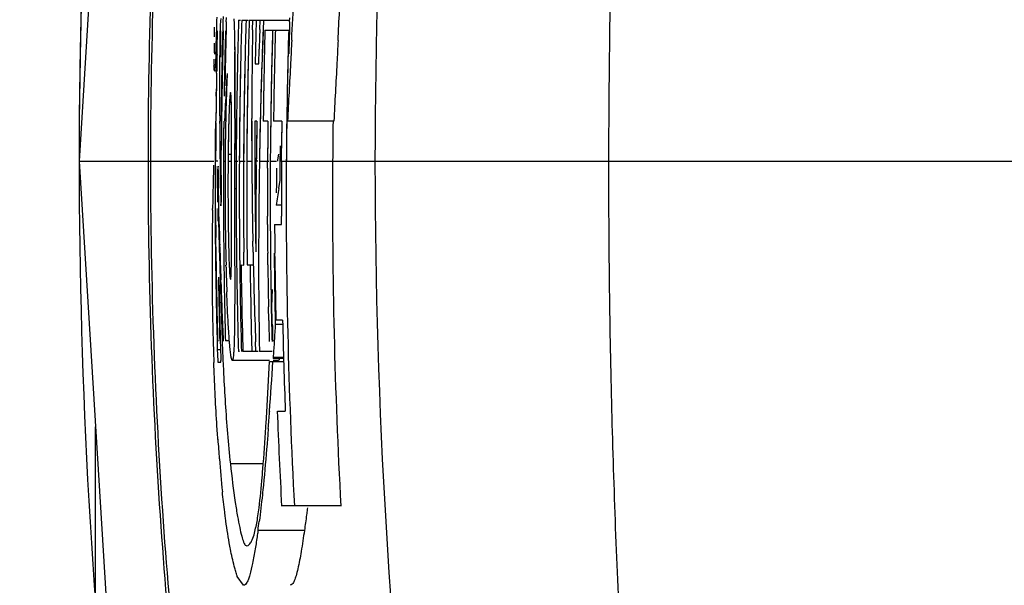
# Model space of a CAD drawing. Units: millimetres. Extents: x 3114 to 5127, y 591 to 1881.
# Drawn here: x 3363 to 3384, y 1774 to 1786 of the extents above; entities that cross this region are included whole.
import ezdxf

# ---------------------------------------------------------------- set-up
doc = ezdxf.new("R2010")
doc.units = ezdxf.units.MM
doc.header["$LTSCALE"] = 16.335
doc.header["$PDMODE"] = 3
doc.header["$PDSIZE"] = 0.3125
doc.layers.get('0').update_dxf_attribs({"linetype": 'CONTINUOUS'})
doc.layers.get('Defpoints').update_dxf_attribs({"linetype": 'CONTINUOUS'})
doc.styles.get("Standard").update_dxf_attribs({"font": 'SimSun.ttf', "width": 0.8})
doc.dimstyles.new('DIMSTYLE_1', dxfattribs={"dimscale": 2, "dimtxt": 8, "dimasz": 3.5, "dimexe": 0.18, "dimexo": 0.0625, "dimgap": 0.09, "dimtad": 1, "dimdsep": 46, "dimtxsty": 'Standard', "dimblk": 'CLOSED', "dimcen": 0.09, "dimadec": 0, "dimazin": 0, "dimtp": 0.01, "dimtm": 0.01, "dimtfac": 1, "dimtofl": 0, "dimtmove": 0, "dimatfit": 3, "dimldrblk": 'CLOSED', "dimfxl": 1, "dimtolj": 1, "dimarcsym": 0})

# ---------------------------------------------------------------- blocks, each defined once
blk = doc.blocks.new('_CLOSED')
at = {"color": 0, "linetype": 'ByBlock'}
for p, q in [((0, 0), (-1, 0.2143)), ((-1, 0.2143), (-1, -0.2143)), ((-1, -0.2143), (0, 0)), ((-1, 0), (0, 0))]:
    blk.add_line(p, q, dxfattribs=at)
blk = doc.blocks.new('*D21')
at = {"color": 0, "linetype": 'Continuous', "lineweight": -2, "ltscale": 3, "transparency": 16777216}
for p, q in [((3393.055, 1881.105), (3335.43, 1881.105)), ((3335.79, 1692.133), (3335.79, 1874.105)), ((3393.152, 1685.133), (3335.43, 1685.133))]:
    blk.add_line(p, q, dxfattribs=at)
at = {"layer": 'Defpoints', "color": 0, "linetype": 'Continuous', "ltscale": 3, "transparency": 16777216}
for p in [(3335.79, 1881.105), (3393.18, 1881.105), (3393.277, 1685.133)]:
    blk.add_point(p, dxfattribs=at)
at = {"color": 0, "linetype": 'Continuous', "lineweight": -2, "ltscale": 3, "transparency": 16777216, "xscale": 7, "yscale": 7, "zscale": 7}
for p, rotation in [((3335.79, 1881.105), 90), ((3335.79, 1685.133), 270)]:
    blk.add_blockref('_CLOSED', p, dxfattribs=dict(at, rotation=rotation))
at = {"color": 0, "linetype": 'Continuous', "ltscale": 3, "transparency": 16777216, "insert": (3325.743, 1783.119), "char_height": 16, "attachment_point": 5, "rotation": 90}
blk.add_mtext('\\A1;195.97mm [7.715in]', dxfattribs=at)

msp = doc.modelspace()

# ---------------------------------------------------------------- linework, layer by layer
at = {"color": 7, "linetype": 'Continuous'}
for p, q in [((3365.153, 1798.854), (3364.189, 1783.119)), ((3367.249, 1786.146), (3367.254, 1786.206)), ((3367.298, 1786.25), (3367.295, 1786.137)), ((3367.367, 1786.135), (3367.37, 1786.225)), ((3368.734, 1786.131), (3368.737, 1786.217)), ((3367.242, 1786.061), (3367.249, 1786.146)), ((3367.242, 1785.941), (3367.242, 1786.061)), ((3367.292, 1786.06), (3367.289, 1785.942)), ((3367.295, 1786.137), (3367.292, 1786.06)), ((3367.633, 1786.172), (3367.677, 1786.172)), ((3367.7, 1786.172), (3367.839, 1786.172)), ((3367.862, 1786.172), (3368.714, 1786.172)), ((3367.935, 1785.958), (3367.938, 1786.172)), ((3367.935, 1785.957), (3367.938, 1786.172)), ((3368.01, 1786.172), (3368.004, 1785.856)), ((3368.091, 1785.965), (3368.099, 1786.172)), ((3368.171, 1786.172), (3368.162, 1785.962)), ((3368.171, 1786.172), (3368.162, 1785.961)), ((3367.17, 1785.597), (3367.178, 1785.89)), ((3367.172, 1785.675), (3367.178, 1785.89)), ((3367.178, 1785.89), (3367.179, 1785.941)), ((3367.178, 1785.89), (3367.179, 1785.941)), ((3368.004, 1785.856), (3367.998, 1785.54)), ((3368.202, 1785.954), (3368.714, 1785.954)), ((3367.166, 1785.431), (3367.17, 1785.597)), ((3367.166, 1785.404), (3367.17, 1785.597)), ((3367.17, 1785.597), (3367.172, 1785.675)), ((3367.159, 1785.073), (3367.165, 1785.349)), ((3367.165, 1785.349), (3367.166, 1785.404)), ((3367.998, 1785.54), (3367.993, 1785.223)), ((3368.066, 1785.223), (3368.076, 1785.54)), ((3367.993, 1785.223), (3368.066, 1785.223)), ((3367.113, 1785.074), (3367.106, 1785.105)), ((3367.113, 1785.074), (3367.164, 1785.074)), ((3367.158, 1785.023), (3367.159, 1785.073)), ((3367.158, 1785.023), (3367.159, 1785.073)), ((3367.222, 1785.019), (3367.222, 1784.68)), ((3367.149, 1784.53), (3367.151, 1784.611)), ((3367.222, 1784.68), (3367.222, 1784.603)), ((3367.321, 1784.607), (3367.319, 1784.53)), ((3367.55, 1784.539), (3367.548, 1783.617)), ((3367.361, 1784.331), (3367.363, 1784.399)), ((3367.363, 1784.398), (3367.365, 1784.477)), ((3367.14, 1783.707), (3367.142, 1783.95)), ((3367.142, 1783.95), (3367.142, 1783.986)), ((3367.142, 1783.95), (3367.142, 1783.985)), ((3367.252, 1783.984), (3367.249, 1783.984)), ((3367.312, 1783.985), (3367.309, 1783.707)), ((3367.586, 1783.785), (3367.588, 1784.046)), ((3367.655, 1783.992), (3367.653, 1783.785)), ((3367.916, 1783.985), (3367.916, 1784.046)), ((3367.916, 1783.988), (3367.916, 1784.046)), ((3367.916, 1783.784), (3367.916, 1783.988)), ((3368.029, 1783.984), (3367.983, 1783.984)), ((3368.1, 1783.993), (3368.095, 1783.785)), ((3368.267, 1783.984), (3368.166, 1783.984)), ((3368.326, 1783.989), (3368.323, 1783.712)), ((3368.565, 1783.984), (3368.386, 1783.984)), ((3369.689, 1783.984), (3368.688, 1783.984)), ((3367.138, 1783.511), (3367.14, 1783.707)), ((3367.481, 1783.416), (3367.481, 1783.7)), ((3367.583, 1783.563), (3367.586, 1783.785)), ((3367.916, 1783.562), (3367.916, 1783.784)), ((3368.323, 1783.712), (3368.32, 1783.455)), ((3367.259, 1783.308), (3367.26, 1783.462)), ((3367.26, 1783.462), (3367.26, 1783.552)), ((3367.26, 1783.403), (3367.26, 1783.462)), ((3367.548, 1783.617), (3367.547, 1783.117)), ((3368.32, 1783.457), (3368.317, 1783.119)), ((3368.32, 1783.455), (3368.317, 1783.119)), ((3368.559, 1783.406), (3368.56, 1783.455)), ((3367.229, 1783.42), (3367.232, 1783.119)), ((3367.259, 1783.308), (3367.26, 1783.403)), ((3367.259, 1783.119), (3367.259, 1783.308)), ((3367.481, 1783.27), (3367.407, 1783.27)), ((3367.481, 1783.119), (3367.481, 1783.416)), ((3368.481, 1783.152), (3368.5, 1783.273)), ((3368.558, 1783.266), (3368.559, 1783.406)), ((3368.558, 1783.266), (3368.559, 1783.339)), ((3368.558, 1783.119), (3368.558, 1783.266)), ((3368.558, 1783.118), (3368.558, 1783.266)), ((3368.559, 1783.339), (3368.559, 1783.406)), ((3364.189, 1783.119), (3367.097, 1783.119)), ((3367.125, 1783.119), (3367.125, 1783.013)), ((3367.135, 1783.013), (3367.136, 1783.119)), ((3367.184, 1783.119), (3367.136, 1783.119)), ((3367.19, 1783.013), (3367.179, 1782.935)), ((3367.191, 1782.935), (3367.19, 1783.013)), ((3367.232, 1783.119), (3367.234, 1783.013)), ((3367.258, 1782.821), (3367.259, 1783.119)), ((3367.305, 1783.119), (3367.343, 1783.119)), ((3367.405, 1783.119), (3367.481, 1783.119)), ((3367.481, 1782.842), (3367.481, 1783.157)), ((3367.547, 1783.117), (3367.546, 1782.522)), ((3367.547, 1783.119), (3367.614, 1783.119)), ((3367.648, 1783.119), (3367.775, 1783.119)), ((3367.809, 1783.119), (3367.922, 1783.119)), ((3367.983, 1783.119), (3367.983, 1783.043)), ((3368.013, 1783.043), (3368.014, 1783.118)), ((3368.048, 1783.119), (3368.014, 1783.119)), ((3368.082, 1783.119), (3368.288, 1783.119)), ((3368.257, 1782.973), (3368.258, 1783.118)), ((3368.317, 1783.119), (3368.454, 1783.119)), ((3368.317, 1783.119), (3368.317, 1782.973)), ((3368.476, 1783.119), (3368.477, 1783.128)), ((3368.477, 1783.128), (3368.481, 1783.152)), ((3368.558, 1783.119), (3406.1, 1783.119)), ((3370.577, 1783.119), (3370.577, 1783.061)), ((3367.481, 1782.542), (3367.481, 1782.842)), ((3368.526, 1782.961), (3368.525, 1782.715)), ((3368.525, 1782.715), (3368.497, 1782.533)), ((3367.124, 1782.543), (3367.124, 1782.273)), ((3367.135, 1782.239), (3367.135, 1782.542)), ((3367.179, 1782.392), (3367.18, 1782.239)), ((3367.203, 1782.238), (3367.198, 1782.54)), ((3367.241, 1782.541), (3367.247, 1782.239)), ((3367.481, 1782.145), (3367.481, 1782.542)), ((3367.585, 1782.522), (3367.546, 1782.522)), ((3367.546, 1782.522), (3367.547, 1781.822)), ((3367.124, 1782.273), (3367.125, 1782.159)), ((3367.125, 1782.159), (3367.125, 1782.098)), ((3367.135, 1782.16), (3367.135, 1782.239)), ((3367.136, 1782.098), (3367.135, 1782.16)), ((3367.205, 1782.16), (3367.203, 1782.238)), ((3367.206, 1782.098), (3367.205, 1782.16)), ((3367.247, 1782.239), (3367.248, 1782.16)), ((3367.248, 1782.16), (3367.259, 1782.239)), ((3368.315, 1782.171), (3368.316, 1781.934)), ((3368.557, 1782.17), (3368.443, 1782.17)), ((3367.07, 1782.067), (3367.071, 1782.102)), ((3367.194, 1781.823), (3367.193, 1782.098)), ((3367.214, 1781.755), (3367.206, 1782.098)), ((3368.316, 1781.934), (3368.317, 1781.752)), ((3368.557, 1781.752), (3368.557, 1781.934)), ((3367.547, 1781.822), (3367.547, 1781.163)), ((3368.257, 1781.751), (3368.256, 1781.932)), ((3368.317, 1781.752), (3368.318, 1781.47)), ((3368.41, 1781.752), (3368.557, 1781.752)), ((3367.142, 1781.273), (3367.14, 1781.474)), ((3367.226, 1781.274), (3367.225, 1781.307)), ((3367.944, 1781.159), (3367.939, 1781.396)), ((3368.065, 1781.397), (3368.064, 1781.129)), ((3368.318, 1781.47), (3368.321, 1781.13)), ((3367.547, 1781.163), (3367.548, 1780.553)), ((3367.749, 1780.878), (3367.745, 1781.159)), ((3367.814, 1781.16), (3367.818, 1780.883)), ((3368.264, 1780.884), (3368.261, 1781.131)), ((3368.416, 1781.063), (3368.415, 1781.132)), ((3367.361, 1780.829), (3367.36, 1780.875)), ((3367.687, 1780.883), (3367.749, 1780.878)), ((3367.818, 1780.883), (3367.954, 1780.883)), ((3367.139, 1780.627), (3367.14, 1780.555)), ((3367.25, 1780.498), (3367.248, 1780.556)), ((3368.352, 1779.976), (3368.368, 1780.349)), ((3368.283, 1779.681), (3368.277, 1779.975)), ((3368.338, 1779.976), (3368.344, 1779.683)), ((3368.358, 1779.682), (3368.352, 1779.976)), ((3368.36, 1779.603), (3368.358, 1779.682)), ((3368.423, 1779.684), (3368.425, 1779.592)), ((3368.584, 1779.687), (3368.437, 1779.687)), ((3368.584, 1779.592), (3368.425, 1779.592)), ((3367.168, 1779.237), (3367.173, 1779.045)), ((3367.195, 1779.241), (3367.18, 1779.241)), ((3367.315, 1779.241), (3367.299, 1779.241)), ((3367.435, 1779.241), (3367.348, 1779.241)), ((3368.008, 1779.009), (3368, 1779.219)), ((3368.077, 1779.225), (3368.081, 1779.009)), ((3367.251, 1779.045), (3367.173, 1779.045)), ((3367.173, 1779.045), (3367.176, 1778.956)), ((3367.65, 1779.009), (3367.628, 1779.009)), ((3368.056, 1779.009), (3367.725, 1779.009)), ((3368.355, 1779.009), (3368.081, 1779.009)), ((3368.395, 1779.108), (3368.38, 1778.877)), ((3367.176, 1778.956), (3367.181, 1778.778)), ((3367.181, 1778.778), (3367.251, 1778.778)), ((3367.251, 1778.778), (3367.25, 1778.814)), ((3367.496, 1778.821), (3368.298, 1778.821)), ((3368.298, 1778.791), (3368.606, 1778.791)), ((3368.38, 1778.877), (3368.379, 1778.858)), ((3368.604, 1778.858), (3368.379, 1778.858)), ((3368.379, 1778.821), (3368.497, 1778.821)), ((3368.604, 1778.877), (3368.38, 1778.877)), ((3368.301, 1777.715), (3368.3, 1777.703)), ((3368.469, 1777.722), (3368.641, 1777.722)), ((3364.541, 1726.815), (3364.541, 1777.382)), ((3368.163, 1776.581), (3367.455, 1776.581)), ((3369.839, 1775.671), (3368.562, 1775.671)), ((3369.117, 1775.631), (3369.113, 1775.599)), ((3369.054, 1775.144), (3368.052, 1775.144)), ((3367.741, 1773.959), (3367.605, 1774.15))]:
    msp.add_line(p, q, dxfattribs=at)
msp.add_lwpolyline([(3364.189, 1783.119), (3365.158, 1767.337), (3368.182, 1751.279)], dxfattribs=at)
for centre, radius, start, end in [((3493.225, 1783.112), 129.036, 173.03448, 179.99687), ((3502.964, 1783.01), 132.386, 173.15546, 179.95309), ((3502.949, 1783.011), 132.372, 173.15509, 179.95351), ((3493.205, 1783.113), 129.016, 173.64785, 179.99765), ((3162.549, 1796.122), 207.492, 357.12939, 357.48578), ((3161.404, 1796.087), 207.634, 357.14201, 357.39772), ((3301.078, 1787.928), 66.111, 358.28481, 358.53455), ((3389.454, 1785.671), 22.349, 179.1071, 179.642), ((3435.926, 1784.191), 68.587, 178.3753, 178.53758), ((3493.032, 1782.51), 125.453, 178.32708, 179.29831), ((3493.031, 1782.51), 125.452, 178.32708, 179.29831), ((3493.028, 1782.496), 125.382, 178.31978, 178.75035), ((3493.026, 1782.496), 125.38, 178.31978, 178.75085), ((3493.027, 1782.478), 125.288, 178.31022, 178.74208), ((3493.026, 1782.478), 125.288, 178.31022, 178.74218), ((3493.025, 1782.463), 125.218, 178.30262, 178.73547), ((3493.025, 1782.463), 125.217, 178.30262, 178.73553), ((3454.778, 1783.475), 86.084, 178.23217, 178.34946), ((3316.547, 1787.463), 50.635, 357.9779, 358.2861), ((3492.497, 1784.746), 125.275, 179.45372, 180.31415), ((3491.858, 1785.464), 124.617, 179.78069, 180.04366), ((3495.122, 1782.516), 127.879, 178.46485, 178.66288), ((3493.027, 1782.545), 125.771, 178.45278, 178.7499), ((3493.034, 1782.566), 125.73, 178.46204, 178.88171), ((3493.033, 1782.566), 125.729, 178.46204, 178.8818), ((3476.559, 1783.179), 109.232, 178.55113, 178.79981), ((3493.023, 1783.799), 125.107, 179.01112, 179.34725), ((3493.022, 1783.799), 125.106, 179.01154, 179.34736), ((3492.578, 1781.333), 124.573, 177.86922, 178.06492), ((3492.398, 1781.024), 124.334, 177.72426, 178.06596), ((3492.398, 1781.024), 124.333, 177.72459, 178.06692), ((3493.068, 1782.662), 124.91, 178.4896, 178.79088), ((3493.019, 1782.361), 124.703, 178.34875, 179.25196), ((3493.017, 1782.361), 124.702, 178.34874, 179.00032), ((3493.006, 1782.308), 124.632, 178.3234, 178.92733), ((3493.013, 1782.293), 124.352, 178.31287, 179.22071), ((3493.011, 1782.293), 124.351, 178.31286, 178.96632), ((3482.992, 1782.679), 114.309, 178.35824, 178.61519), ((3381.271, 1785.703), 14.166, 180.1246, 180.299), ((3379.048, 1785.69), 11.942, 180.2936, 180.5779), ((3375.63, 1785.655), 8.524, 180.5738, 180.9245), ((3338.629, 1786.671), 28.539, 357.5107, 357.8338), ((3330.739, 1786.972), 36.435, 357.8302, 357.963), ((3372.653, 1785.606), 5.547, 180.917, 181.3801), ((3370.495, 1785.553), 3.388, 181.3694, 181.9979), ((3493.038, 1782.602), 125.903, 178.71266, 178.87575), ((3493.437, 1782.555), 126.193, 178.66248, 179.00535), ((3512.713, 1782.356), 145.396, 178.77395, 179.05653), ((3299.651, 1784.98), 67.899, 359.88807, 0.42733), ((3375.589, 1785.448), 8.491, 180.8058, 181.3084), ((3371.897, 1785.36), 4.798, 181.262, 182.0227), ((3493.027, 1782.545), 125.771, 178.7499, 179.04702), ((3493.028, 1782.496), 125.382, 178.75035, 179.71546), ((3493.031, 1782.496), 125.385, 178.75085, 179.3165), ((3493.027, 1782.478), 125.289, 178.74218, 179.06754), ((3493.026, 1782.478), 125.287, 178.74208, 179.06754), ((3493.026, 1782.463), 125.218, 178.73553, 179.1095), ((3493.024, 1782.463), 125.217, 178.73546, 179.00138), ((3493.026, 1783.799), 125.11, 179.34736, 179.88683), ((3493.022, 1783.799), 125.106, 179.34725, 179.88684), ((3492.399, 1781.024), 124.335, 178.06692, 178.63173), ((3492.397, 1781.025), 124.333, 178.06597, 178.33099), ((3493.068, 1782.662), 124.909, 178.79088, 179.09216), ((3493.04, 1782.602), 125.906, 178.89854, 179.08648), ((3493.037, 1782.602), 125.902, 178.8982, 179.08602), ((3493.037, 1782.566), 125.733, 178.8818, 179.06998), ((3493.033, 1782.566), 125.729, 178.88171, 179.06977), ((3429.299, 1781.1), 62.039, 176.37842, 177.0089), ((3416.496, 1783.05), 49.151, 177.7042, 178.4275), ((3415.318, 1783.091), 47.972, 177.6967, 178.3446), ((3492.49, 1782.572), 125.246, 179.00595, 179.35409), ((3032.692, 1785.125), 334.859, 359.81649, 359.95244), ((3493.039, 1782.602), 125.905, 179.08648, 179.37026), ((3493.037, 1782.602), 125.902, 179.12292, 179.37066), ((3492.497, 1784.746), 125.275, 180.06546, 180.34852), ((3493.027, 1782.545), 125.771, 179.04702, 179.34414), ((3493.026, 1782.478), 125.288, 179.06754, 179.30964), ((3493.025, 1782.478), 125.286, 179.06754, 179.31), ((3493.025, 1782.463), 125.217, 179.00138, 179.30295), ((3492.397, 1781.025), 124.332, 178.33099, 178.63289), ((3493.068, 1782.662), 124.91, 179.09216, 179.39344), ((3493.016, 1782.361), 124.7, 179.00033, 179.25284), ((3493.006, 1782.308), 124.631, 178.92734, 179.22931), ((3431.012, 1781.008), 63.754, 177.00686, 177.32437), ((3424.654, 1782.819), 57.313, 178.42086, 178.63599), ((3425.322, 1782.801), 57.981, 178.48781, 178.63429), ((3493.023, 1782.463), 125.216, 179.10951, 179.30322), ((3428.12, 1782.736), 60.779, 178.63547, 178.81857), ((3427.985, 1782.738), 60.644, 178.63442, 178.81287), ((3492.336, 1782.566), 125.212, 179.35119, 179.74731), ((3492.032, 1782.57), 124.908, 179.35124, 179.55071), ((3493.038, 1782.602), 125.903, 179.38696, 179.58644), ((3492.497, 1784.746), 125.276, 180.34857, 180.74436), ((3492.497, 1784.746), 125.275, 180.34852, 180.60641), ((3493.075, 1782.783), 125.817, 179.45312, 179.69117), ((3493.034, 1782.566), 125.73, 179.35362, 179.74817), ((3431.609, 1782.664), 64.269, 178.81449, 179.12387), ((3430.476, 1782.687), 63.136, 178.81815, 178.95348), ((3493.03, 1782.51), 125.451, 179.29832, 179.51915), ((3493.026, 1782.478), 125.288, 179.30964, 179.70695), ((3493.026, 1782.478), 125.287, 179.31, 179.70696), ((3493.025, 1782.463), 125.217, 179.30295, 179.70014), ((3493.024, 1782.463), 125.217, 179.30322, 179.70015), ((3493.023, 1783.799), 125.107, 179.91489, 180.10819), ((3493.075, 1783.517), 125.092, 179.78587, 180.18234), ((3493.074, 1783.517), 125.092, 179.78587, 180.18234), ((3492.671, 1781.5), 124.667, 178.85823, 179.25635), ((3492.67, 1781.5), 124.667, 178.85823, 179.05717), ((3492.396, 1781.025), 124.332, 178.63289, 179.03491), ((3515.713, 1782.076), 147.459, 179.25854, 179.46389), ((3526.467, 1781.933), 158.213, 179.25717, 179.41309), ((3493.017, 1782.361), 124.701, 179.25284, 179.49627), ((3460.143, 1782.809), 91.585, 179.2648, 179.62677), ((3453.893, 1782.869), 85.335, 179.25139, 179.6067), ((3493.017, 1782.293), 124.357, 179.2207, 179.61968), ((3493.011, 1782.293), 124.35, 179.22072, 179.61968), ((3493.018, 1782.3), 123.357, 179.21741, 179.61962), ((3493.012, 1782.3), 123.351, 179.21743, 179.61962), ((3493.032, 1782.566), 125.728, 179.47984, 179.74816), ((3435.106, 1782.61), 67.767, 179.12336, 179.36898), ((3433.504, 1782.635), 66.165, 179.12337, 179.25193), ((3432.618, 1782.648), 65.278, 178.95368, 179.12315), ((3493.025, 1782.496), 125.379, 179.41104, 179.71546), ((3492.395, 1781.025), 124.331, 178.72758, 179.03529), ((3492.398, 1782.567), 125.274, 179.55071, 179.74774), ((3493.036, 1782.602), 125.902, 179.58644, 179.76508), ((3493.036, 1782.602), 125.901, 179.58644, 179.76507), ((3435.198, 1782.613), 67.859, 179.25211, 179.37255), ((3419.572, 1782.713), 52.169, 179.0121, 179.3884), ((3420.122, 1782.706), 52.718, 179.0348, 179.3868), ((3493.028, 1782.51), 125.449, 179.51915, 179.99441), ((3493.027, 1782.51), 125.448, 179.51915, 179.72199), ((3493.021, 1783.799), 125.105, 180.10819, 180.31144), ((3493.02, 1783.799), 125.104, 180.10819, 180.31143), ((3492.67, 1781.5), 124.666, 179.05717, 179.25611), ((3495.912, 1782.247), 127.657, 179.41362, 179.60891), ((3503.056, 1782.197), 134.801, 179.46512, 179.60881), ((3493.064, 1782.604), 124.539, 179.60844, 179.83545), ((3437.977, 1782.583), 70.638, 179.37289, 179.55992), ((3436.744, 1782.591), 69.405, 179.36846, 179.56462), ((3424.23, 1782.651), 56.827, 179.3759, 179.5283), ((3424.187, 1782.651), 56.784, 179.3761, 179.5271), ((3493.222, 1783.125), 129.033, 180.00279, 186.52032), ((3430.969, 1780.961), 63.909, 178.14249, 178.57043), ((3492.308, 1782.567), 125.184, 179.79569, 180.01071), ((3493.037, 1782.602), 125.902, 179.81337, 180.02746), ((3492.498, 1784.746), 125.276, 180.79259, 181.00878), ((3493.033, 1782.566), 125.729, 179.74816, 180.0109), ((3442.253, 1782.553), 74.914, 179.56238, 180.00849), ((3429.204, 1782.61), 61.801, 179.52741, 179.71121), ((3493.028, 1782.496), 125.381, 179.71546, 180.50231), ((3493.028, 1782.478), 125.29, 179.70697, 180.60308), ((3493.027, 1782.463), 125.219, 179.70016, 180.59659), ((3493.022, 1783.799), 125.106, 180.31143, 181.1003), ((3493.076, 1783.517), 125.094, 180.217, 181.07925), ((3492.672, 1781.5), 124.668, 179.29083, 180.15603), ((3492.396, 1781.025), 124.331, 179.0353, 179.82817), ((3517.708, 1782.408), 149.152, 179.72702, 180.18219), ((3493.037, 1782.294), 124.377, 179.62008, 183.05252), ((3493.039, 1782.3), 123.378, 179.62003, 183.08029), ((3501.6, 1783.144), 131.023, 180.03671, 186.90264), ((3493.073, 1782.772), 125.894, 179.92582, 180.17291), ((3492.497, 1784.73), 125.318, 180.82051, 181.00138), ((3493.075, 1782.783), 125.817, 179.98296, 180.24788), ((3438.971, 1782.566), 71.568, 179.7152, 180.01917), ((3490.424, 1782.274), 122.169, 179.67221, 179.90899), ((3493.015, 1782.361), 124.7, 179.71888, 180.08748), ((3492.43, 1780.945), 123.993, 179.06283, 179.30997), ((3432.851, 1780.916), 65.791, 178.5717, 178.96683), ((3493.035, 1782.566), 125.731, 180.01091, 180.91444), ((3435.931, 1782.553), 68.591, 180.00913, 180.48415), ((3432.933, 1782.547), 65.53, 180.0042, 180.61866), ((3493.028, 1782.51), 125.449, 179.99441, 180.50842), ((3486.655, 1782.284), 118.4, 179.91072, 180.05526), ((3456.641, 1769.199), 89.146, 171.39729, 171.63314), ((3488.075, 1782.285), 119.82, 180.0552, 180.16868), ((3436.83, 1780.849), 69.771, 178.99914, 179.41351), ((3494.488, 1782.576), 127.364, 180.21522, 180.58628), ((3493.035, 1782.602), 125.901, 180.22948, 180.51356), ((3492.497, 1784.725), 125.332, 181.20072, 181.53239), ((3432.183, 1782.501), 64.843, 180.46603, 181.43706), ((3140.623, 1781.906), 226.857, 359.8706, 0.06048), ((3492.497, 1784.73), 125.319, 181.36014, 181.56494), ((3411.529, 1782.331), 44.125, 180.6378, 181.1224), ((3491.116, 1782.298), 122.861, 180.25498, 180.54427), ((3493.015, 1782.344), 124.606, 180.27221, 180.55735), ((3433.708, 1780.873), 66.648, 179.40665, 179.85414), ((3492.498, 1784.725), 125.332, 181.53239, 181.86406), ((3311.885, 1781.508), 55.595, 359.5416, 359.8818), ((3493.028, 1782.51), 125.449, 180.50842, 180.74516), ((3493.027, 1782.496), 125.381, 180.50232, 180.73862), ((3497.062, 1782.602), 129.938, 180.58593, 180.87053), ((3493.039, 1782.603), 125.905, 180.60519, 180.93114), ((3492.498, 1784.73), 125.319, 181.57991, 181.90858), ((3493.026, 1783.799), 125.11, 181.20907, 182.09797), ((3492.397, 1781.025), 124.333, 179.95167, 180.48404), ((3493.019, 1782.361), 124.704, 180.56546, 181.09598), ((3493.015, 1782.345), 124.62, 180.55786, 181.0298), ((3428.639, 1780.882), 61.579, 179.8507, 180.34521), ((3493.031, 1782.51), 125.452, 180.74516, 181.59907), ((3493.03, 1782.496), 125.384, 180.73862, 181.59357), ((3493.027, 1782.49), 125.351, 180.73452, 181.30553), ((3493.024, 1782.45), 125.153, 180.71758, 181.28948), ((3493.89, 1782.325), 125.635, 180.65735, 181.07195), ((3493.014, 1782.344), 124.605, 180.58874, 180.90527), ((3417.524, 1782.118), 50.179, 181.472, 182.0746), ((3425.516, 1780.861), 58.457, 180.34272, 180.88305), ((3488.611, 1782.454), 121.485, 180.89548, 181.51709), ((3493.038, 1782.602), 125.903, 180.93114, 181.52996), ((3493.036, 1782.592), 125.855, 180.89876, 181.21221), ((3492.498, 1784.725), 125.333, 181.86406, 182.19572), ((3492.499, 1784.73), 125.32, 181.93521, 182.51025), ((3493.035, 1782.566), 125.731, 180.91444, 181.51548), ((3493.036, 1782.592), 125.844, 180.97912, 181.72015), ((3493.015, 1782.344), 124.606, 180.90527, 181.2218), ((3493.014, 1782.345), 124.62, 181.0298, 181.22371), ((3422.877, 1780.816), 55.817, 180.8794, 181.475), ((3493.036, 1782.592), 125.855, 181.21221, 181.52566), ((3416.376, 1781.039), 49.131, 181.3025, 181.8623), ((3492.395, 1781.025), 124.33, 180.48404, 180.82915), ((3493.027, 1782.49), 125.35, 181.30553, 181.59104), ((3493.023, 1782.45), 125.153, 181.28949, 181.57544), ((3494.265, 1782.332), 126.01, 181.20541, 181.41191), ((3493.012, 1782.361), 124.697, 181.23059, 181.44004), ((3493.016, 1782.359), 124.686, 181.26648, 181.43774), ((3493.014, 1782.316), 124.458, 181.21045, 182.11552), ((3419.521, 1781.138), 52.278, 181.8582, 182.376), ((3423.641, 1780.841), 56.581, 181.4803, 182.0928), ((3419.749, 1781.145), 52.506, 182.3732, 182.8583), ((3253.54, 1784.265), 114.889, 356.72449, 357.26942), ((3205.983, 1789.358), 162.735, 355.89715, 356.27701), ((3296.055, 1781.844), 72.305, 356.45431, 356.71433), ((3273.734, 1784.558), 94.814, 355.63693, 355.85426), ((3493.017, 1782.349), 124.635, 182.1279, 183.07174), ((3401.46, 1779.505), 34.36, 183.994, 184.7009), ((3397.786, 1779.194), 30.672, 184.6861, 186.0191), ((3353.853, 1777.217), 14.349, 351.6959, 352.4808)]:
    msp.add_arc(centre, radius, start, end, dxfattribs=at)
for points, knots in [([(3365.683, 1783.119), (3365.683, 1784.456), (3365.73, 1787.089), (3365.933, 1790.928), (3366.245, 1794.51), (3366.631, 1797.723), (3367.048, 1800.468), (3367.405, 1802.421), (3367.673, 1803.687), (3367.838, 1804.4), (3367.979, 1804.945), (3368.07, 1805.25), (3368.114, 1805.373)], [0, 0, 0, 0, 0.17881, 0.35188, 0.513759, 0.659418, 0.784384, 0.884814, 0.924726, 0.957388, 0.98257, 1, 1, 1, 1]), ([(3365.683, 1783.119), (3365.683, 1784.456), (3365.73, 1787.089), (3365.933, 1790.928), (3366.245, 1794.51), (3366.631, 1797.723), (3367.048, 1800.468), (3367.405, 1802.421), (3367.673, 1803.687), (3367.838, 1804.4), (3367.979, 1804.945), (3368.07, 1805.25), (3368.114, 1805.373)], [0, 0, 0, 0, 0.178801, 0.351871, 0.513756, 0.65941, 0.784386, 0.884807, 0.924718, 0.95739, 0.982573, 1, 1, 1, 1]), ([(3365.736, 1783.119), (3365.736, 1784.438), (3365.783, 1787.033), (3365.983, 1790.817), (3366.292, 1794.346), (3366.675, 1797.506), (3367.036, 1799.86), (3367.33, 1801.485), (3367.531, 1802.489), (3367.718, 1803.336), (3367.887, 1804.021), (3368.035, 1804.536), (3368.134, 1804.821), (3368.185, 1804.931)], [0, 0, 0, 0, 0.179757, 0.353689, 0.516262, 0.662354, 0.787391, 0.840775, 0.887425, 0.926913, 0.958995, 0.983446, 1, 1, 1, 1]), ([(3376.577, 1803.195), (3376.284, 1799.944), (3375.933, 1794.989), (3375.671, 1788.292), (3375.624, 1784.854), (3375.622, 1783.119)], [0, 0, 0, 0, 0.487045, 0.741047, 1, 1, 1, 1]), ([(3367.53, 1786.197), (3367.532, 1786.174), (3367.538, 1786.057), (3367.541, 1785.939), (3367.543, 1785.845)], [0, 0, 0, 0, 0.193227, 1, 1, 1, 1]), ([(3367.541, 1785.94), (3367.542, 1785.908), (3367.546, 1785.756), (3367.548, 1785.605), (3367.548, 1785.486)], [0, 0, 0, 0, 0.213427, 1, 1, 1, 1]), ([(3367.543, 1785.845), (3367.545, 1785.76), (3367.552, 1785.325), (3367.551, 1784.89), (3367.55, 1784.539)], [0, 0, 0, 0, 0.195002, 1, 1, 1, 1]), ([(3368.78, 1785.734), (3368.772, 1785.573), (3368.742, 1784.989), (3368.71, 1784.406), (3368.688, 1783.984)], [0, 0, 0, 0, 0.276653, 1, 1, 1, 1]), ([(3369.78, 1785.731), (3369.772, 1785.57), (3369.743, 1784.988), (3369.711, 1784.405), (3369.689, 1783.984)], [0, 0, 0, 0, 0.27659, 1, 1, 1, 1]), ([(3367.141, 1785.432), (3367.137, 1785.351), (3367.133, 1785.247), (3367.123, 1785.13), (3367.12, 1785.093), (3367.116, 1785.081)], [0, 0, 0, 0, 0.683634, 0.889935, 1, 1, 1, 1]), ([(3367.106, 1785.105), (3367.106, 1785.11), (3367.103, 1785.139), (3367.102, 1785.167), (3367.101, 1785.19)], [0, 0, 0, 0, 0.188864, 1, 1, 1, 1]), ([(3367.116, 1785.081), (3367.116, 1785.079), (3367.115, 1785.076), (3367.114, 1785.073), (3367.113, 1785.073)], [0, 0, 0, 0, 0.6921, 1, 1, 1, 1]), ([(3367.458, 1784.604), (3367.457, 1784.604), (3367.454, 1784.597), (3367.451, 1784.585), (3367.448, 1784.562), (3367.443, 1784.515), (3367.437, 1784.433), (3367.431, 1784.311), (3367.425, 1784.16), (3367.419, 1783.986), (3367.415, 1783.795), (3367.412, 1783.662), (3367.411, 1783.594)], [0, 0, 0, 0, 0.005398, 0.018602, 0.040336, 0.070978, 0.159469, 0.282549, 0.433725, 0.606981, 0.797243, 1, 1, 1, 1]), ([(3367.458, 1784.604), (3367.457, 1784.604), (3367.454, 1784.597), (3367.451, 1784.585), (3367.448, 1784.563), (3367.443, 1784.517), (3367.437, 1784.437), (3367.431, 1784.317), (3367.425, 1784.169), (3367.42, 1783.998), (3367.415, 1783.81), (3367.412, 1783.68), (3367.411, 1783.612)], [0, 0, 0, 0, 0.005293, 0.018406, 0.040073, 0.070589, 0.158912, 0.281513, 0.432631, 0.605996, 0.796588, 1, 1, 1, 1]), ([(3367.465, 1784.582), (3367.464, 1784.588), (3367.463, 1784.594), (3367.461, 1784.604), (3367.458, 1784.604)], [0, 0, 0, 0, 0.726464, 1, 1, 1, 1]), ([(3367.465, 1784.582), (3367.464, 1784.588), (3367.463, 1784.594), (3367.461, 1784.604), (3367.458, 1784.604)], [0, 0, 0, 0, 0.729016, 1, 1, 1, 1]), ([(3367.481, 1783.7), (3367.481, 1783.803), (3367.48, 1783.996), (3367.479, 1784.257), (3367.474, 1784.448), (3367.47, 1784.549), (3367.465, 1784.582)], [0, 0, 0, 0, 0.348695, 0.658244, 0.885128, 1, 1, 1, 1]), ([(3367.481, 1783.769), (3367.481, 1783.865), (3367.48, 1784.044), (3367.478, 1784.284), (3367.474, 1784.459), (3367.47, 1784.551), (3367.465, 1784.582)], [0, 0, 0, 0, 0.352209, 0.661284, 0.885636, 1, 1, 1, 1]), ([(3367.549, 1784.053), (3367.548, 1783.975), (3367.548, 1783.664), (3367.547, 1783.353), (3367.547, 1783.119)], [0, 0, 0, 0, 0.248579, 1, 1, 1, 1]), ([(3367.481, 1783.157), (3367.481, 1783.208), (3367.481, 1783.413), (3367.481, 1783.617), (3367.481, 1783.769)], [0, 0, 0, 0, 0.251775, 1, 1, 1, 1]), ([(3368.114, 1760.864), (3368.07, 1760.987), (3367.979, 1761.293), (3367.838, 1761.838), (3367.673, 1762.55), (3367.405, 1763.817), (3367.048, 1765.77), (3366.631, 1768.514), (3366.245, 1771.727), (3365.933, 1775.31), (3365.73, 1779.149), (3365.683, 1781.781), (3365.683, 1783.119)], [0, 0, 0, 0, 0.017426, 0.04261, 0.075281, 0.115192, 0.215614, 0.34059, 0.486244, 0.648129, 0.821199, 1, 1, 1, 1]), ([(3368.185, 1761.306), (3368.134, 1761.416), (3368.035, 1761.701), (3367.887, 1762.217), (3367.718, 1762.901), (3367.531, 1763.748), (3367.33, 1764.752), (3367.037, 1766.377), (3366.674, 1768.732), (3366.292, 1771.892), (3365.983, 1775.42), (3365.783, 1779.204), (3365.736, 1781.8), (3365.736, 1783.119)], [0, 0, 0, 0, 0.016549, 0.041003, 0.073097, 0.112584, 0.159219, 0.212607, 0.337657, 0.483743, 0.646321, 0.820252, 1, 1, 1, 1]), ([(3375.622, 1783.119), (3375.62, 1781.383), (3375.661, 1777.943), (3375.911, 1771.242), (3376.252, 1766.283), (3376.539, 1763.031)], [0, 0, 0, 0, 0.258869, 0.513066, 1, 1, 1, 1]), ([(3367.412, 1781.466), (3367.415, 1781.356), (3367.419, 1781.15), (3367.429, 1780.878), (3367.437, 1780.698), (3367.447, 1780.606), (3367.451, 1780.579), (3367.454, 1780.57)], [0, 0, 0, 0, 0.367491, 0.69058, 0.908683, 0.968311, 1, 1, 1, 1]), ([(3367.457, 1780.564), (3367.46, 1780.563), (3367.463, 1780.58), (3367.466, 1780.598), (3367.469, 1780.641), (3367.472, 1780.695), (3367.474, 1780.767), (3367.477, 1780.891), (3367.478, 1780.992), (3367.478, 1781.063)], [0, 0, 0, 0, 0.016836, 0.064803, 0.144451, 0.255732, 0.3988, 0.573388, 1, 1, 1, 1]), ([(3367.454, 1780.57), (3367.454, 1780.569), (3367.455, 1780.566), (3367.456, 1780.564), (3367.457, 1780.564)], [0, 0, 0, 0, 0.661892, 1, 1, 1, 1]), ([(3367.548, 1780.553), (3367.548, 1780.456), (3367.548, 1780.118), (3367.547, 1779.78), (3367.543, 1779.538)], [0, 0, 0, 0, 0.28428, 1, 1, 1, 1]), ([(3367.422, 1779.403), (3367.418, 1779.465), (3367.399, 1779.765), (3367.386, 1780.064), (3367.377, 1780.301)], [0, 0, 0, 0, 0.209439, 1, 1, 1, 1]), ([(3367.449, 1779.069), (3367.446, 1779.092), (3367.436, 1779.203), (3367.428, 1779.314), (3367.422, 1779.403)], [0, 0, 0, 0, 0.207936, 1, 1, 1, 1]), ([(3367.543, 1779.538), (3367.542, 1779.438), (3367.539, 1779.267), (3367.532, 1779.069), (3367.523, 1778.951), (3367.518, 1778.892), (3367.511, 1778.852), (3367.506, 1778.831), (3367.502, 1778.825)], [0, 0, 0, 0, 0.415807, 0.719691, 0.829799, 0.912351, 0.968458, 1, 1, 1, 1]), ([(3368.425, 1779.592), (3368.422, 1779.551), (3368.412, 1779.39), (3368.402, 1779.228), (3368.395, 1779.108)], [0, 0, 0, 0, 0.25563, 1, 1, 1, 1]), ([(3367.496, 1778.821), (3367.49, 1778.82), (3367.481, 1778.846), (3367.472, 1778.885), (3367.459, 1778.968), (3367.453, 1779.03), (3367.449, 1779.069)], [0, 0, 0, 0, 0.066643, 0.242134, 0.547105, 1, 1, 1, 1]), ([(3367.184, 1777.111), (3367.175, 1777.233), (3367.139, 1777.787), (3367.113, 1778.342), (3367.097, 1778.775)], [0, 0, 0, 0, 0.219963, 1, 1, 1, 1]), ([(3367.502, 1778.825), (3367.501, 1778.824), (3367.499, 1778.822), (3367.497, 1778.821), (3367.496, 1778.821)], [0, 0, 0, 0, 0.580691, 1, 1, 1, 1]), ([(3368.502, 1778.825), (3368.502, 1778.824), (3368.5, 1778.822), (3368.498, 1778.821), (3368.497, 1778.821)], [0, 0, 0, 0, 0.579024, 1, 1, 1, 1]), ([(3368.509, 1778.843), (3368.509, 1778.841), (3368.507, 1778.835), (3368.505, 1778.829), (3368.502, 1778.825)], [0, 0, 0, 0, 0.314524, 1, 1, 1, 1]), ([(3367.308, 1778.526), (3367.319, 1778.314), (3367.355, 1777.665), (3367.409, 1777.016), (3367.455, 1776.581)], [0, 0, 0, 0, 0.327316, 1, 1, 1, 1]), ([(3368.136, 1776.214), (3368.143, 1776.3), (3368.176, 1776.686), (3368.203, 1777.072), (3368.221, 1777.373)], [0, 0, 0, 0, 0.222508, 1, 1, 1, 1]), ([(3368.273, 1777.345), (3368.265, 1777.233), (3368.233, 1776.826), (3368.197, 1776.42), (3368.168, 1776.124)], [0, 0, 0, 0, 0.27352, 1, 1, 1, 1]), ([(3367.455, 1776.581), (3367.485, 1776.302), (3367.531, 1775.922), (3367.605, 1775.464), (3367.651, 1775.221), (3367.692, 1775.036), (3367.732, 1774.91), (3367.764, 1774.834), (3367.798, 1774.81), (3367.811, 1774.81)], [0, 0, 0, 0, 0.460507, 0.627688, 0.761914, 0.86582, 0.93804, 0.978881, 1, 1, 1, 1]), ([(3368.037, 1775.372), (3368.046, 1775.429), (3368.088, 1775.709), (3368.116, 1775.99), (3368.136, 1776.214)], [0, 0, 0, 0, 0.206184, 1, 1, 1, 1]), ([(3368.168, 1776.124), (3368.161, 1776.053), (3368.134, 1775.791), (3368.104, 1775.529), (3368.079, 1775.339)], [0, 0, 0, 0, 0.27227, 1, 1, 1, 1]), ([(3367.349, 1775.412), (3367.344, 1775.454), (3367.319, 1775.642), (3367.298, 1775.831), (3367.282, 1775.978)], [0, 0, 0, 0, 0.22183, 1, 1, 1, 1]), ([(3369.113, 1775.599), (3369.109, 1775.558), (3369.09, 1775.406), (3369.07, 1775.255), (3369.054, 1775.144)], [0, 0, 0, 0, 0.266254, 1, 1, 1, 1]), ([(3367.456, 1774.735), (3367.447, 1774.781), (3367.406, 1775.006), (3367.373, 1775.232), (3367.349, 1775.412)], [0, 0, 0, 0, 0.205685, 1, 1, 1, 1]), ([(3368.001, 1775.189), (3368.004, 1775.203), (3368.017, 1775.264), (3368.029, 1775.325), (3368.037, 1775.372)], [0, 0, 0, 0, 0.230707, 1, 1, 1, 1]), ([(3367.811, 1774.81), (3367.831, 1774.81), (3367.874, 1774.843), (3367.949, 1774.966), (3367.98, 1775.093), (3368.001, 1775.189)], [0, 0, 0, 0, 0.132363, 0.327874, 1, 1, 1, 1]), ([(3368.052, 1775.144), (3368.047, 1775.11), (3368.027, 1774.976), (3368.007, 1774.843), (3367.99, 1774.744)], [0, 0, 0, 0, 0.259053, 1, 1, 1, 1]), ([(3369.054, 1775.144), (3369.032, 1774.992), (3368.99, 1774.713), (3368.931, 1774.386), (3368.878, 1774.174), (3368.839, 1774.063), (3368.803, 1773.987), (3368.762, 1773.957), (3368.744, 1773.957)], [0, 0, 0, 0, 0.368705, 0.676181, 0.797429, 0.892238, 0.958421, 1, 1, 1, 1]), ([(3367.563, 1774.28), (3367.554, 1774.31), (3367.513, 1774.46), (3367.48, 1774.613), (3367.456, 1774.735)], [0, 0, 0, 0, 0.204452, 1, 1, 1, 1]), ([(3367.99, 1774.744), (3367.973, 1774.639), (3367.94, 1774.45), (3367.892, 1774.232), (3367.847, 1774.092), (3367.814, 1774.014), (3367.772, 1773.957), (3367.741, 1773.957)], [0, 0, 0, 0, 0.377446, 0.681124, 0.798814, 0.89091, 1, 1, 1, 1]), ([(3367.605, 1774.15), (3367.602, 1774.16), (3367.587, 1774.203), (3367.573, 1774.246), (3367.563, 1774.28)], [0, 0, 0, 0, 0.226313, 1, 1, 1, 1])]:
    msp.add_open_spline(points, degree=3, knots=knots, dxfattribs=at)

# ---------------------------------------------------------------- dimensions: what is measured, and where the dimension line sits
at = {"color": 3, "linetype": 'Continuous', "ltscale": 3}
dim = msp.add_linear_dim(base=(3335.79, 1881.105), p1=(3393.277, 1685.133), p2=(3393.18, 1881.105), angle=90, dimstyle='DIMSTYLE_1', override={"dimpost": 'mm'}, dxfattribs=at)
dim.commit()
dim.dimension.update_dxf_attribs({"geometry": '*D21', "text_midpoint": (3325.743, 1783.119)})

doc.saveas('drawing.dxf')
